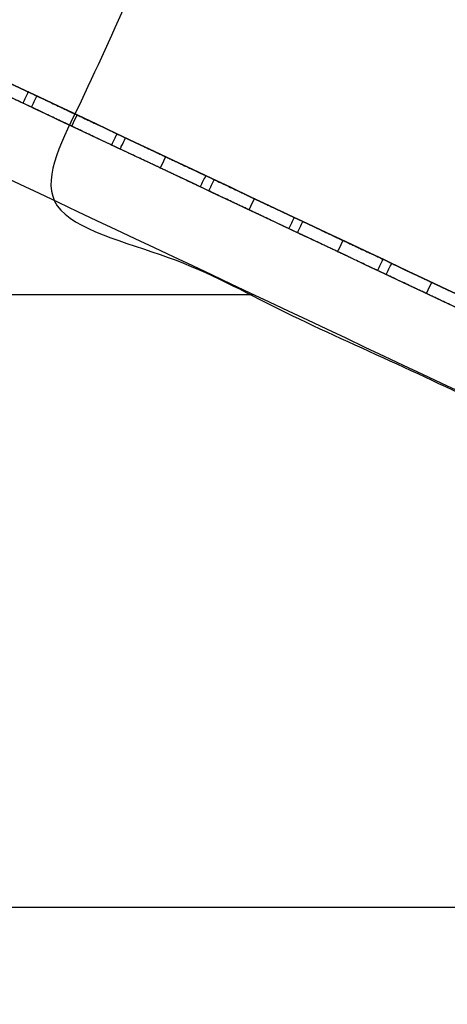
# Model space of a CAD drawing. Units: inches. Extents: x 53542 to 60219, y -56884 to -51069.
# Drawn here: x 56785 to 57196, y -55605 to -54657 of the extents above; entities that cross this region are included whole.
import ezdxf

# ---------------------------------------------------------------- set-up
doc = ezdxf.new("R2010")
doc.units = ezdxf.units.IN
doc.header["$MEASUREMENT"] = 0
for name, color, linetype, true_color in [('BUILDINGS', 30, 'Continuous', 0xff7f00), ('OUTLINE', 7, 'Continuous', 0xbf3fff), ('ROADS', 252, 'Continuous', 0x696969)]:
    doc.layers.add(name, color=color, linetype=linetype, true_color=true_color)

msp = doc.modelspace()

# ---------------------------------------------------------------- linework, layer by layer
at = {"layer": 'BUILDINGS'}
for points, degree in [([(57874.02, -55236.63, 2133.34), (57480.32, -55050.77, 2134.2), (57086.61, -54864.9, 2134.91), (56692.91, -54679.03, 2135.47)], 3), ([(57874.02, -55236.63, 2127.34), (57480.31, -55050.77, 2128.2), (57086.61, -54864.9, 2128.91), (56692.91, -54679.03, 2129.47)], 3), ([(56692.91, -54679.03, 2088.91), (57086.61, -54864.9, 2088.36), (57480.32, -55050.77, 2087.65), (57874.02, -55236.63, 2086.78)], 3), ([(57874.02, -55236.63, 2092.78), (57480.32, -55050.77, 2093.65), (57086.61, -54864.9, 2094.36), (56692.91, -54679.03, 2094.91)], 3), ([(57874.02, -55236.63, 2086.78), (57480.31, -55050.77, 2087.65), (57086.61, -54864.9, 2088.36), (56692.91, -54679.03, 2088.91)], 3), ([(57874.02, -55249.91, 2086.5), (57480.32, -55064.04, 2087.37), (57086.61, -54878.17, 2088.08), (56692.91, -54692.3, 2088.64)], 3), ([(57874.02, -55249.91, 2092.5), (57480.31, -55064.04, 2093.37), (57086.61, -54878.17, 2094.08), (56692.91, -54692.3, 2094.64)], 3), ([(56792.98, -54726.27, 2184.77), (56791.23, -54729.87, 2184.68), (56789.48, -54733.47, 2184.59), (56787.74, -54737.07, 2184.51)], 3), ([(56792.98, -54726.27, 2184.77), (56795.73, -54727.57, 2184.76), (56798.48, -54728.87, 2184.76), (56801.23, -54730.17, 2184.76)], 3), ([(56795.98, -54740.96, 2184.49), (56797.73, -54737.36, 2184.58), (56799.48, -54733.77, 2184.67), (56801.23, -54730.17, 2184.76)], 3), ([(56801.34, -54730.22, 2135.31), (56801.34, -54730.22, 2132.31), (56801.34, -54730.22, 2129.31)], 2), ([(56795.98, -54740.96, 2184.49), (56793.24, -54739.66, 2184.5), (56790.49, -54738.36, 2184.5), (56787.74, -54737.07, 2184.51)], 3), ([(56834.7, -54759.24, 2140.9), (56837.33, -54753.84, 2140.95), (56839.95, -54748.45, 2141)], 2), ([(57874.02, -55329.53, 2090.83), (57480.31, -55143.66, 2091.71), (57086.61, -54957.79, 2092.45), (56692.91, -54771.92, 2093.03)], 3), ([(57874.02, -55329.53, 2084.83), (57480.31, -55143.66, 2085.71), (57086.61, -54957.79, 2086.45), (56692.91, -54771.92, 2087.03)], 3), ([(56878.37, -54766.58, 2184.64), (56876.62, -54770.18, 2184.55), (56874.87, -54773.78, 2184.46), (56873.13, -54777.38, 2184.38)], 3), ([(56878.37, -54766.58, 2184.64), (56881.11, -54767.88, 2184.63), (56883.85, -54769.17, 2184.63), (56886.59, -54770.46, 2184.63)], 3), ([(56881.34, -54781.26, 2184.36), (56878.6, -54779.96, 2184.37), (56875.86, -54778.67, 2184.37), (56873.13, -54777.38, 2184.38)], 3), ([(56920.07, -54799.54, 2141.91), (56922.69, -54794.14, 2141.96), (56925.32, -54788.75, 2142.01)], 2), ([(56963.75, -54806.89, 2184.51), (56962, -54810.49, 2184.42), (56960.25, -54814.09, 2184.33), (56958.5, -54817.68, 2184.24)], 3), ([(56963.75, -54806.89, 2184.51), (56966.48, -54808.18, 2184.5), (56969.22, -54809.48, 2184.5), (56971.96, -54810.77, 2184.49)], 3), ([(56966.72, -54821.56, 2184.23), (56968.46, -54817.96, 2184.32), (56970.21, -54814.37, 2184.4), (56971.96, -54810.77, 2184.49)], 3), ([(56966.72, -54821.56, 2184.23), (56963.98, -54820.27, 2184.23), (56961.24, -54818.98, 2184.24), (56958.5, -54817.68, 2184.24)], 3), ([(57005.42, -54839.84, 2142.94), (57008.05, -54834.44, 2142.99), (57010.67, -54829.04, 2143.04)], 2), ([(57049.08, -54847.18, 2184.37), (57047.33, -54850.78, 2184.28), (57045.58, -54854.37, 2184.19), (57043.83, -54857.97, 2184.1)], 3), ([(57049.08, -54847.18, 2184.37), (57051.84, -54848.48, 2184.36), (57054.61, -54849.79, 2184.36), (57057.37, -54851.09, 2184.35)], 3), ([(57052.13, -54861.89, 2184.09), (57049.37, -54860.58, 2184.09), (57046.6, -54859.28, 2184.1), (57043.83, -54857.97, 2184.1)], 3), ([(57052.13, -54861.89, 2184.09), (57053.88, -54858.29, 2184.18), (57055.62, -54854.69, 2184.27), (57057.37, -54851.09, 2184.35)], 3), ([(57090.79, -54880.14, 2143.94), (57093.42, -54874.75, 2143.99), (57096.04, -54869.35, 2144.04)], 2), ([(57134.41, -54887.46, 2184.22), (57132.65, -54891.06, 2184.14), (57130.9, -54894.65, 2184.05), (57129.15, -54898.25, 2183.96)], 3), ([(57134.41, -54887.46, 2184.22), (57137.21, -54888.78, 2184.22), (57140.01, -54890.11, 2184.21), (57142.81, -54891.43, 2184.21)], 3), ([(57137.58, -54902.23, 2183.95), (57139.32, -54898.63, 2184.03), (57141.06, -54895.03, 2184.12), (57142.81, -54891.43, 2184.21)], 3), ([(57137.58, -54902.23, 2183.95), (57134.77, -54900.9, 2183.95), (57131.96, -54899.58, 2183.96), (57129.15, -54898.25, 2183.96)], 3), ([(57176.16, -54920.44, 2144.95), (57178.79, -54915.05, 2145), (57181.41, -54909.65, 2145.05)], 2)]:
    msp.add_open_spline(points, degree=degree, dxfattribs=at)
for points, knots in [([(56754.6, -54708.15, 2139.97), (56755.86, -54708.75, 2139.97), (56757.12, -54709.34, 2140.05), (56759.63, -54710.53, 2140.33), (56760.88, -54711.12, 2140.54), (56763.36, -54712.29, 2141.1), (56764.58, -54712.86, 2141.44), (56766.99, -54714, 2142.26), (56768.18, -54714.56, 2142.74), (56771.68, -54716.21, 2144.36), (56773.91, -54717.27, 2145.69), (56778.1, -54719.25, 2148.81), (56780.05, -54720.17, 2150.6), (56781.83, -54721.01, 2152.58), (56785.4, -54722.69, 2156.56), (56788.22, -54724.03, 2161.27), (56792.07, -54725.84, 2171.64), (56793.04, -54726.3, 2177.19), (56793.02, -54726.29, 2182.8), (56793.02, -54726.29, 2183.45), (56793.01, -54726.28, 2184.11), (56792.98, -54726.27, 2184.77)], [0, 0, 0, 0, 4.191414, 4.191414, 8.382828, 8.382828, 12.574241, 12.574241, 16.765654, 16.765654, 25.153527, 25.153527, 33.541399, 33.541399, 33.541399, 50.402769, 50.402769, 67.264173, 67.264173, 67.264173, 69.235445, 69.235445, 69.235445, 69.235445]), ([(56787.74, -54737.07, 2184.51), (56787.76, -54737.08, 2183.9), (56787.78, -54737.08, 2183.3), (56787.78, -54737.09, 2182.7), (56787.8, -54737.1, 2177.1), (56786.82, -54736.63, 2171.54), (56782.98, -54734.82, 2161.18), (56780.15, -54733.49, 2156.46), (56776.58, -54731.8, 2152.48), (56774.8, -54730.96, 2150.5), (56772.85, -54730.04, 2148.71), (56768.66, -54728.06, 2145.59), (56766.43, -54727.01, 2144.26), (56762.94, -54725.36, 2142.64), (56761.75, -54724.8, 2142.17), (56759.33, -54723.66, 2141.34), (56758.11, -54723.08, 2141), (56755.63, -54721.91, 2140.44), (56754.39, -54721.32, 2140.23), (56751.87, -54720.13, 2139.95), (56750.61, -54719.54, 2139.87), (56749.35, -54718.94, 2139.87)], [0, 0, 0, 0, 1.807247, 1.807247, 1.807247, 18.668651, 18.668651, 35.530021, 35.530021, 35.530021, 43.917894, 43.917894, 52.305766, 52.305766, 56.49718, 56.49718, 60.688593, 60.688593, 64.880007, 64.880007, 69.07142, 69.07142, 69.07142, 69.07142]), ([(56801.23, -54730.17, 2184.76), (56801.22, -54730.16, 2184.33), (56801.22, -54730.16, 2183.91), (56801.22, -54730.16, 2183.49), (56801.24, -54730.17, 2177.89), (56802.26, -54730.65, 2172.34), (56806.17, -54732.5, 2162.01), (56809.03, -54733.85, 2157.32), (56812.63, -54735.55, 2153.37), (56814.42, -54736.39, 2151.41), (56816.38, -54737.32, 2149.64), (56820.6, -54739.31, 2146.55), (56822.84, -54740.37, 2145.24), (56826.34, -54742.02, 2143.65), (56827.54, -54742.59, 2143.19), (56829.95, -54743.73, 2142.39), (56831.18, -54744.31, 2142.05), (56833.66, -54745.48, 2141.52), (56834.91, -54746.07, 2141.32), (56837.42, -54747.25, 2141.06), (56838.69, -54747.85, 2140.99), (56839.95, -54748.45, 2141)], [0, 0, 0, 0, 1.265895, 1.265895, 1.265895, 18.126301, 18.126301, 34.986725, 34.986725, 34.986725, 43.374116, 43.374116, 51.761506, 51.761506, 55.952668, 55.952668, 60.143829, 60.143829, 64.33499, 64.33499, 68.526151, 68.526151, 68.526151, 68.526151]), ([(56834.7, -54759.24, 2140.9), (56833.44, -54758.64, 2140.89), (56832.18, -54758.05, 2140.96), (56829.66, -54756.86, 2141.22), (56828.41, -54756.27, 2141.42), (56825.93, -54755.1, 2141.95), (56824.71, -54754.52, 2142.29), (56822.29, -54753.38, 2143.09), (56821.1, -54752.82, 2143.55), (56817.59, -54751.16, 2145.14), (56815.35, -54750.1, 2146.45), (56811.14, -54748.11, 2149.54), (56809.17, -54747.19, 2151.31), (56807.38, -54746.34, 2153.27), (56803.78, -54744.64, 2157.22), (56800.93, -54743.29, 2161.91), (56797.01, -54741.45, 2172.25), (56795.99, -54740.97, 2177.79), (56795.98, -54740.96, 2183.39), (56795.97, -54740.96, 2183.76), (56795.98, -54740.96, 2184.13), (56795.98, -54740.96, 2184.49)], [0, 0, 0, 0, 4.191161, 4.191161, 8.382322, 8.382322, 12.573483, 12.573483, 16.764645, 16.764645, 25.152035, 25.152035, 33.539426, 33.539426, 33.539426, 50.39985, 50.39985, 67.260257, 67.260257, 67.260257, 68.362262, 68.362262, 68.362262, 68.362262]), ([(56839.95, -54748.45, 2141), (56841.21, -54749.04, 2141), (56842.47, -54749.64, 2141.08), (56844.99, -54750.82, 2141.36), (56846.24, -54751.41, 2141.57), (56848.71, -54752.58, 2142.13), (56849.94, -54753.16, 2142.47), (56852.35, -54754.3, 2143.29), (56853.54, -54754.86, 2143.77), (56857.03, -54756.51, 2145.39), (56859.26, -54757.56, 2146.72), (56863.45, -54759.54, 2149.84), (56865.41, -54760.46, 2151.63), (56867.19, -54761.3, 2153.61), (56870.75, -54762.99, 2157.59), (56873.58, -54764.32, 2162.3), (56877.42, -54766.14, 2172.67), (56878.4, -54766.6, 2178.22), (56878.38, -54766.59, 2183.83), (56878.38, -54766.59, 2184.1), (56878.38, -54766.59, 2184.37), (56878.37, -54766.58, 2184.64)], [0, 0, 0, 0, 4.191413, 4.191413, 8.382827, 8.382827, 12.57424, 12.57424, 16.765653, 16.765653, 25.153526, 25.153526, 33.541398, 33.541398, 33.541398, 50.402768, 50.402768, 67.264172, 67.264172, 67.264172, 68.075606, 68.075606, 68.075606, 68.075606]), ([(56873.13, -54777.38, 2184.38), (56873.13, -54777.38, 2184.16), (56873.13, -54777.38, 2183.94), (56873.13, -54777.38, 2183.73), (56873.15, -54777.39, 2178.13), (56872.17, -54776.93, 2172.57), (56868.33, -54775.12, 2162.21), (56865.51, -54773.78, 2157.49), (56861.94, -54772.1, 2153.51), (56860.16, -54771.26, 2151.53), (56858.21, -54770.34, 2149.74), (56854.02, -54768.36, 2146.62), (56851.79, -54767.3, 2145.29), (56848.29, -54765.65, 2143.67), (56847.1, -54765.09, 2143.2), (56844.69, -54763.95, 2142.37), (56843.46, -54763.38, 2142.03), (56840.99, -54762.21, 2141.47), (56839.74, -54761.62, 2141.26), (56837.23, -54760.43, 2140.98), (56835.97, -54759.84, 2140.9), (56834.7, -54759.24, 2140.9)], [0, 0, 0, 0, 0.647107, 0.647107, 0.647107, 17.508511, 17.508511, 34.36988, 34.36988, 34.36988, 42.757753, 42.757753, 51.145625, 51.145625, 55.337039, 55.337039, 59.528452, 59.528452, 63.719866, 63.719866, 67.911279, 67.911279, 67.911279, 67.911279]), ([(56881.34, -54781.26, 2184.36), (56881.73, -54780.46, 2184.38), (56882.12, -54779.65, 2184.4), (56882.51, -54778.85, 2184.42), (56883.87, -54776.06, 2184.49), (56885.23, -54773.26, 2184.56), (56886.59, -54770.46, 2184.63)], [8.567727, 8.567727, 8.567727, 8.567727, 11.244364, 11.244364, 11.244364, 20.571371, 20.571371, 20.571371, 20.571371]), ([(56886.59, -54770.46, 2184.63), (56886.59, -54770.46, 2184.58), (56886.59, -54770.46, 2184.54), (56886.59, -54770.46, 2184.5), (56886.61, -54770.47, 2178.9), (56887.62, -54770.95, 2173.35), (56891.54, -54772.8, 2163.02), (56894.4, -54774.15, 2158.33), (56897.99, -54775.85, 2154.38), (56899.79, -54776.7, 2152.41), (56901.75, -54777.62, 2150.65), (56905.96, -54779.61, 2147.56), (56908.2, -54780.67, 2146.25), (56911.71, -54782.32, 2144.66), (56912.9, -54782.89, 2144.19), (56915.32, -54784.03, 2143.39), (56916.55, -54784.61, 2143.06), (56919.03, -54785.78, 2142.53), (56920.28, -54786.37, 2142.33), (56922.79, -54787.56, 2142.06), (56924.05, -54788.15, 2142), (56925.32, -54788.75, 2142.01)], [0, 0, 0, 0, 0.127692, 0.127692, 0.127692, 16.988099, 16.988099, 33.848522, 33.848522, 33.848522, 42.235914, 42.235914, 50.623303, 50.623303, 54.814465, 54.814465, 59.005627, 59.005627, 63.196788, 63.196788, 67.387949, 67.387949, 67.387949, 67.387949]), ([(56920.07, -54799.54, 2141.91), (56918.81, -54798.95, 2141.9), (56917.54, -54798.35, 2141.97), (56915.03, -54797.16, 2142.23), (56913.78, -54796.57, 2142.43), (56911.3, -54795.4, 2142.96), (56910.07, -54794.82, 2143.3), (56907.65, -54793.68, 2144.1), (56906.46, -54793.12, 2144.56), (56902.96, -54791.46, 2146.15), (56900.72, -54790.41, 2147.46), (56896.5, -54788.42, 2150.55), (56894.54, -54787.49, 2152.32), (56892.75, -54786.64, 2154.28), (56889.15, -54784.95, 2158.23), (56886.3, -54783.6, 2162.91), (56882.39, -54781.75, 2173.23), (56881.37, -54781.27, 2178.77), (56881.34, -54781.26, 2184.36)], [0, 0, 0, 0, 4.191161, 4.191161, 8.382322, 8.382322, 12.573484, 12.573484, 16.764646, 16.764646, 25.152036, 25.152036, 33.539428, 33.539428, 33.539428, 50.381181, 50.381181, 67.222913, 67.222913, 67.222913, 67.222913]), ([(56925.32, -54788.75, 2142.01), (56926.58, -54789.34, 2142.01), (56927.84, -54789.94, 2142.09), (56930.35, -54791.13, 2142.37), (56931.6, -54791.72, 2142.58), (56934.08, -54792.88, 2143.14), (56935.3, -54793.46, 2143.48), (56937.72, -54794.6, 2144.3), (56938.9, -54795.16, 2144.78), (56942.4, -54796.81, 2146.4), (56944.63, -54797.87, 2147.73), (56948.82, -54799.84, 2150.85), (56950.77, -54800.77, 2152.64), (56952.55, -54801.61, 2154.62), (56956.08, -54803.27, 2158.56), (56958.89, -54804.6, 2163.22), (56962.73, -54806.41, 2173.47), (56963.73, -54806.88, 2178.96), (56963.75, -54806.89, 2184.51)], [0, 0, 0, 0, 4.191413, 4.191413, 8.382827, 8.382827, 12.57424, 12.57424, 16.765653, 16.765653, 25.153526, 25.153526, 33.541398, 33.541398, 33.541398, 50.234066, 50.234066, 66.926765, 66.926765, 66.926765, 66.926765]), ([(56958.5, -54817.68, 2184.24), (56958.46, -54817.67, 2178.72), (56957.45, -54817.19, 2173.27), (56953.62, -54815.38, 2163.08), (56950.82, -54814.06, 2158.44), (56947.31, -54812.4, 2154.52), (56945.53, -54811.56, 2152.54), (56943.57, -54810.64, 2150.75), (56939.38, -54808.66, 2147.63), (56937.15, -54807.61, 2146.3), (56933.66, -54805.96, 2144.68), (56932.47, -54805.4, 2144.21), (56930.06, -54804.26, 2143.38), (56928.83, -54803.68, 2143.04), (56926.36, -54802.51, 2142.48), (56925.11, -54801.92, 2142.27), (56922.59, -54800.73, 2141.99), (56921.33, -54800.14, 2141.91), (56920.07, -54799.54, 2141.91)], [0, 0, 0, 0, 16.608754, 16.608754, 33.217481, 33.217481, 33.217481, 41.605354, 41.605354, 49.993227, 49.993227, 54.184641, 54.184641, 58.376054, 58.376054, 62.567468, 62.567468, 66.758881, 66.758881, 66.758881, 66.758881]), ([(56971.96, -54810.77, 2184.49), (56972.1, -54810.83, 2179.07), (56973.17, -54811.34, 2173.72), (56977.07, -54813.18, 2163.76), (56979.86, -54814.5, 2159.24), (56983.35, -54816.15, 2155.41), (56985.14, -54816.99, 2153.44), (56987.11, -54817.92, 2151.68), (56991.32, -54819.91, 2148.59), (56993.56, -54820.97, 2147.28), (56997.06, -54822.62, 2145.69), (56998.26, -54823.18, 2145.22), (57000.68, -54824.33, 2144.42), (57001.9, -54824.91, 2144.09), (57004.38, -54826.08, 2143.56), (57005.63, -54826.67, 2143.36), (57008.15, -54827.85, 2143.09), (57009.41, -54828.45, 2143.03), (57010.67, -54829.04, 2143.04)], [0, 0, 0, 0, 16.332412, 16.332412, 32.664838, 32.664838, 32.664838, 41.052229, 41.052229, 49.439619, 49.439619, 53.630781, 53.630781, 57.821943, 57.821943, 62.013104, 62.013104, 66.204263, 66.204263, 66.204263, 66.204263]), ([(57005.42, -54839.84, 2142.94), (57004.16, -54839.24, 2142.93), (57002.9, -54838.65, 2143), (57000.39, -54837.46, 2143.26), (56999.13, -54836.87, 2143.46), (56996.66, -54835.7, 2143.99), (56995.43, -54835.12, 2144.33), (56993.01, -54833.98, 2145.13), (56991.82, -54833.41, 2145.59), (56988.31, -54831.76, 2147.18), (56986.07, -54830.7, 2148.49), (56981.86, -54828.71, 2151.58), (56979.9, -54827.79, 2153.35), (56978.1, -54826.94, 2155.31), (56974.63, -54825.3, 2159.12), (56971.85, -54823.99, 2163.61), (56967.95, -54822.15, 2173.52), (56966.87, -54821.64, 2178.83), (56966.72, -54821.56, 2184.23)], [0, 0, 0, 0, 4.19116, 4.19116, 8.382321, 8.382321, 12.573483, 12.573483, 16.764644, 16.764644, 25.152034, 25.152034, 33.539426, 33.539426, 33.539426, 49.78791, 49.78791, 66.03638, 66.03638, 66.03638, 66.03638]), ([(57010.67, -54829.04, 2143.04), (57011.93, -54829.64, 2143.04), (57013.2, -54830.24, 2143.12), (57015.71, -54831.42, 2143.4), (57016.96, -54832.01, 2143.61), (57019.43, -54833.18, 2144.17), (57020.66, -54833.76, 2144.51), (57023.07, -54834.9, 2145.33), (57024.26, -54835.46, 2145.81), (57027.75, -54837.11, 2147.43), (57029.98, -54838.16, 2148.76), (57034.17, -54840.14, 2151.88), (57036.13, -54841.06, 2153.67), (57037.91, -54841.9, 2155.65), (57041.31, -54843.51, 2159.45), (57044.05, -54844.8, 2163.92), (57047.87, -54846.61, 2173.75), (57048.93, -54847.11, 2179.02), (57049.08, -54847.18, 2184.37)], [0, 0, 0, 0, 4.191414, 4.191414, 8.382828, 8.382828, 12.574241, 12.574241, 16.765654, 16.765654, 25.153526, 25.153526, 33.541399, 33.541399, 33.541399, 49.639083, 49.639083, 65.736795, 65.736795, 65.736795, 65.736795]), ([(57043.83, -54857.97, 2184.1), (57043.66, -54857.89, 2178.78), (57042.59, -54857.39, 2173.55), (57038.77, -54855.58, 2163.78), (57036.05, -54854.3, 2159.33), (57032.66, -54852.7, 2155.55), (57030.88, -54851.86, 2153.57), (57028.93, -54850.93, 2151.78), (57024.74, -54848.96, 2148.66), (57022.51, -54847.9, 2147.33), (57019.01, -54846.25, 2145.71), (57017.82, -54845.69, 2145.24), (57015.41, -54844.55, 2144.41), (57014.19, -54843.97, 2144.07), (57011.71, -54842.81, 2143.51), (57010.46, -54842.22, 2143.3), (57007.95, -54841.03, 2143.02), (57006.69, -54840.43, 2142.94), (57005.42, -54839.84, 2142.94)], [0, 0, 0, 0, 16.013581, 16.013581, 32.02714, 32.02714, 32.02714, 40.415013, 40.415013, 48.802886, 48.802886, 52.994299, 52.994299, 57.185713, 57.185713, 61.377127, 61.377127, 65.568541, 65.568541, 65.568541, 65.568541]), ([(57057.37, -54851.09, 2184.35), (57057.63, -54851.21, 2179.13), (57058.76, -54851.75, 2174), (57062.64, -54853.58, 2164.44), (57065.36, -54854.86, 2160.1), (57068.72, -54856.45, 2156.41), (57070.51, -54857.3, 2154.45), (57072.48, -54858.22, 2152.68), (57076.69, -54860.21, 2149.59), (57078.93, -54861.27, 2148.28), (57082.44, -54862.93, 2146.69), (57083.64, -54863.49, 2146.22), (57086.06, -54864.64, 2145.42), (57087.28, -54865.21, 2145.09), (57089.75, -54866.38, 2144.56), (57090.99, -54866.96, 2144.36), (57093.5, -54868.15, 2144.1), (57094.77, -54868.75, 2144.03), (57096.04, -54869.35, 2144.04)], [0, 0, 0, 0, 15.751542, 15.751542, 31.503098, 31.503098, 31.503098, 39.890539, 39.890539, 48.277979, 48.277979, 52.489371, 52.489371, 56.660254, 56.660254, 60.831138, 60.831138, 65.042527, 65.042527, 65.042527, 65.042527]), ([(57090.79, -54880.14, 2143.94), (57089.53, -54879.54, 2143.94), (57088.26, -54878.94, 2144), (57085.74, -54877.76, 2144.26), (57084.5, -54877.17, 2144.46), (57082.03, -54876, 2144.99), (57080.81, -54875.43, 2145.33), (57078.39, -54874.29, 2146.12), (57077.19, -54873.72, 2146.59), (57073.68, -54872.06, 2148.18), (57071.44, -54871.01, 2149.49), (57067.23, -54869.02, 2152.58), (57065.27, -54868.09, 2154.35), (57063.47, -54867.24, 2156.32), (57060.13, -54865.66, 2159.98), (57057.42, -54864.39, 2164.3), (57053.55, -54862.56, 2173.79), (57052.41, -54862.02, 2178.89), (57052.13, -54861.89, 2184.09)], [0, 0, 0, 0, 4.21139, 4.21139, 8.382273, 8.382273, 12.553156, 12.553156, 16.764548, 16.764548, 25.151988, 25.151988, 33.539429, 33.539429, 33.539429, 49.206794, 49.206794, 64.874144, 64.874144, 64.874144, 64.874144]), ([(57096.04, -54869.35, 2144.04), (57097.3, -54869.94, 2144.04), (57098.57, -54870.54, 2144.12), (57101.08, -54871.73, 2144.4), (57102.33, -54872.32, 2144.61), (57104.8, -54873.48, 2145.17), (57106.03, -54874.06, 2145.51), (57108.44, -54875.2, 2146.34), (57109.63, -54875.76, 2146.81), (57113.12, -54877.41, 2148.43), (57115.35, -54878.47, 2149.76), (57119.54, -54880.44, 2152.88), (57121.5, -54881.37, 2154.67), (57123.28, -54882.21, 2156.65), (57126.56, -54883.76, 2160.31), (57129.22, -54885.01, 2164.6), (57133.02, -54886.81, 2174.02), (57134.13, -54887.33, 2179.08), (57134.41, -54887.46, 2184.22)], [0, 0, 0, 0, 4.191414, 4.191414, 8.382828, 8.382828, 12.574242, 12.574242, 16.765655, 16.765655, 25.153528, 25.153528, 33.541401, 33.541401, 33.541401, 49.056302, 49.056302, 64.571223, 64.571223, 64.571223, 64.571223]), ([(57129.15, -54898.25, 2183.96), (57128.86, -54898.11, 2178.84), (57127.74, -54897.58, 2173.82), (57123.94, -54895.79, 2164.46), (57121.3, -54894.54, 2160.2), (57118.03, -54893, 2156.56), (57116.25, -54892.16, 2154.57), (57114.3, -54891.24, 2152.79), (57110.11, -54889.26, 2149.66), (57107.88, -54888.21, 2148.33), (57104.38, -54886.56, 2146.71), (57103.19, -54886, 2146.24), (57100.78, -54884.86, 2145.42), (57099.56, -54884.28, 2145.07), (57097.08, -54883.11, 2144.52), (57095.83, -54882.52, 2144.3), (57093.32, -54881.33, 2144.02), (57092.06, -54880.74, 2143.95), (57090.79, -54880.14, 2143.94)], [0, 0, 0, 0, 15.430545, 15.430545, 30.861068, 30.861068, 30.861068, 39.24894, 39.24894, 47.636813, 47.636813, 51.828226, 51.828226, 56.019639, 56.019639, 60.211053, 60.211053, 64.402467, 64.402467, 64.402467, 64.402467]), ([(57142.81, -54891.43, 2184.21), (57143.18, -54891.6, 2179.18), (57144.36, -54892.16, 2174.27), (57148.21, -54893.98, 2165.13), (57150.85, -54895.22, 2160.97), (57154.09, -54896.75, 2157.42), (57155.88, -54897.6, 2155.45), (57157.84, -54898.53, 2153.69), (57162.06, -54900.51, 2150.6), (57164.3, -54901.57, 2149.29), (57167.81, -54903.23, 2147.7), (57169.01, -54903.8, 2147.23), (57171.42, -54904.94, 2146.43), (57172.65, -54905.51, 2146.1), (57175.11, -54906.68, 2145.57), (57176.36, -54907.27, 2145.37), (57178.87, -54908.45, 2145.1), (57180.14, -54909.05, 2145.04), (57181.41, -54909.65, 2145.05)], [0, 0, 0, 0, 15.165354, 15.165354, 30.33072, 30.33072, 30.33072, 38.718161, 38.718161, 47.1056, 47.1056, 51.316992, 51.316992, 55.487876, 55.487876, 59.658759, 59.658759, 63.870148, 63.870148, 63.870148, 63.870148]), ([(57176.16, -54920.44, 2144.95), (57174.89, -54919.85, 2144.94), (57173.62, -54919.25, 2145.01), (57171.11, -54918.06, 2145.27), (57169.87, -54917.47, 2145.47), (57167.4, -54916.31, 2146), (57166.18, -54915.73, 2146.33), (57163.76, -54914.59, 2147.13), (57162.56, -54914.02, 2147.6), (57159.05, -54912.36, 2149.19), (57156.81, -54911.31, 2150.5), (57152.6, -54909.32, 2153.59), (57150.63, -54908.39, 2155.36), (57148.84, -54907.54, 2157.32), (57145.62, -54906.03, 2160.85), (57142.99, -54904.78, 2164.99), (57139.15, -54902.97, 2174.07), (57137.96, -54902.41, 2178.95), (57137.58, -54902.23, 2183.95)], [0, 0, 0, 0, 4.211389, 4.211389, 8.382272, 8.382272, 12.553155, 12.553155, 16.764547, 16.764547, 25.151986, 25.151986, 33.539426, 33.539426, 33.539426, 48.620285, 48.620285, 63.701134, 63.701134, 63.701134, 63.701134]), ([(57181.41, -54909.65, 2145.05), (57182.67, -54910.25, 2145.05), (57183.93, -54910.84, 2145.13), (57186.45, -54912.03, 2145.41), (57187.69, -54912.62, 2145.62), (57190.17, -54913.79, 2146.18), (57191.39, -54914.37, 2146.52), (57193.81, -54915.5, 2147.34), (57195, -54916.07, 2147.82), (57198.49, -54917.72, 2149.44), (57200.72, -54918.77, 2150.77), (57204.91, -54920.75, 2153.89), (57206.86, -54921.67, 2155.68), (57208.64, -54922.51, 2157.66), (57211.81, -54924, 2161.18), (57214.39, -54925.22, 2165.29), (57218.16, -54927, 2174.3), (57219.32, -54927.55, 2179.13), (57219.7, -54927.73, 2184.08)], [0, 0, 0, 0, 4.191414, 4.191414, 8.382828, 8.382828, 12.574241, 12.574241, 16.765654, 16.765654, 25.153526, 25.153526, 33.541399, 33.541399, 33.541399, 48.468189, 48.468189, 63.394999, 63.394999, 63.394999, 63.394999]), ([(57214.44, -54938.51, 2183.81), (57214.04, -54938.33, 2178.9), (57212.88, -54937.78, 2174.09), (57209.11, -54936, 2165.15), (57206.54, -54934.79, 2161.07), (57203.4, -54933.3, 2157.56), (57201.62, -54932.46, 2155.58), (57199.67, -54931.54, 2153.79), (57195.47, -54929.56, 2150.67), (57193.25, -54928.51, 2149.34), (57189.75, -54926.86, 2147.72), (57188.56, -54926.3, 2147.24), (57186.15, -54925.16, 2146.42), (57184.92, -54924.58, 2146.08), (57182.45, -54923.41, 2145.52), (57181.2, -54922.82, 2145.31), (57178.69, -54921.64, 2145.03), (57177.42, -54921.04, 2144.95), (57176.16, -54920.44, 2144.95)], [0, 0, 0, 0, 14.842112, 14.842112, 29.684208, 29.684208, 29.684208, 38.072081, 38.072081, 46.459954, 46.459954, 50.651368, 50.651368, 54.842781, 54.842781, 59.034195, 59.034195, 63.225609, 63.225609, 63.225609, 63.225609])]:
    msp.add_open_spline(points, degree=3, knots=knots, dxfattribs=at)
at = {"layer": 'OUTLINE'}
msp.add_open_spline([(54337.57, -52217.63, 2149.44), (53953.9, -52980.82, 2149.44), (53570.23, -53744.01, 2149.44), (55488.48, -54939.87, 2149.44), (57406.74, -56135.73, 2149.44), (57412.18, -56269.07, 2149.44), (57417.62, -56402.42, 2149.44), (57627.17, -56526.24, 2149.44), (57836.71, -56650.06, 2149.44), (58144.22, -56123.48, 2149.44), (58451.74, -55596.9, 2149.44), (57626.72, -55211.88, 2149.44), (56801.71, -54826.87, 2149.44), (57214.2, -53924.13, 2149.44), (57626.69, -53021.39, 2149.44), (57645.35, -52981.99, 2149.44), (57664.02, -52942.58, 2149.44), (57025.65, -52661.97, 2149.44), (56387.29, -52381.36, 2149.44), (56312.63, -52406.25, 2149.44), (56237.97, -52431.13, 2149.44), (56049.49, -52799.39, 2149.44), (55861.01, -53167.65, 2149.44), (55099.29, -52692.64, 2149.44), (54337.57, -52217.63, 2149.44)], degree=2, knots=[0, 0, 0, 1708.408992, 1708.408992, 6229.368164, 6229.368164, 6496.28365, 6496.28365, 6983.072772, 6983.072772, 8202.670893, 8202.670893, 9968.6243, 9968.6243, 11959.150416, 11959.150416, 12046.352594, 12046.352594, 13539.762431, 13539.762431, 13697.15979, 13697.15979, 14545.034334, 14545.034334, 16333.581043, 16333.581043, 16333.581043], dxfattribs=at)
at = {"layer": 'ROADS'}
for points, degree in [([(57874.02, -55329.53, 2084.83), (57480.31, -55143.66, 2085.71), (57086.61, -54957.79, 2086.45), (56692.91, -54771.92, 2087.03)], 3), ([(56692.91, -54921.26, 2084), (56851.08, -54921.26, 2085.27), (57009.24, -54921.26, 2086.53)], 2), ([(56692.91, -55511.81, 2072.03), (57283.46, -55511.81, 2076.51), (57874.02, -55511.81, 2080.98)], 2)]:
    msp.add_open_spline(points, degree=degree, dxfattribs=at)

doc.saveas('drawing.dxf')
